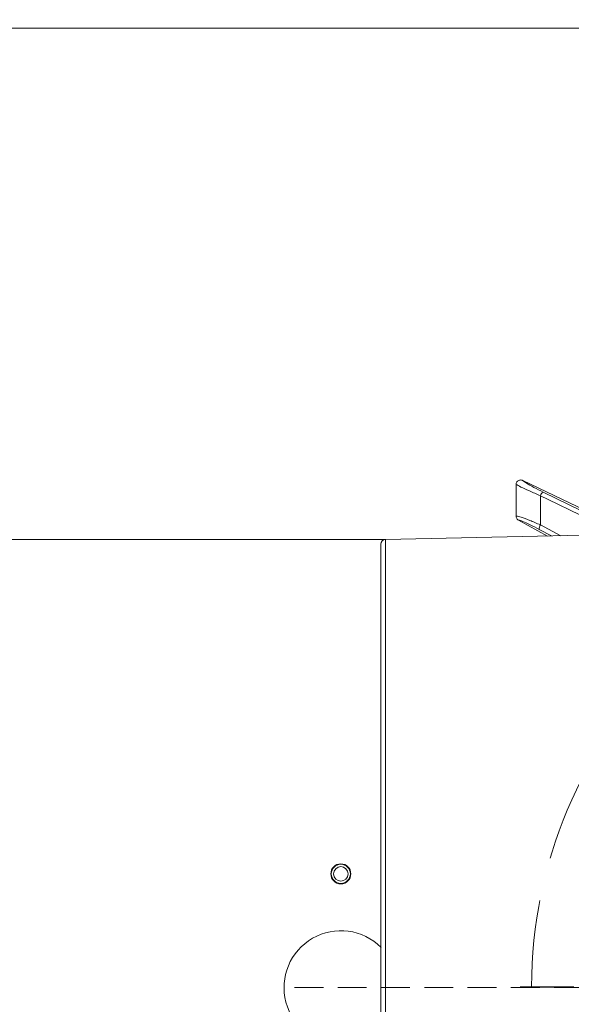
# Model space of a CAD drawing. Extents: x 4339 to 6892, y -1107 to 2020.
# Drawn here: x 4645 to 4767, y -472 to -255 of the extents above; entities that cross this region are included whole.
import ezdxf

# ---------------------------------------------------------------- set-up
doc = ezdxf.new("R2010")
doc.units = 0
doc.header["$LTSCALE"] = 5
doc.linetypes.add('HIDDEN', pattern=[1.905, 1.27, -0.635])
doc.layers.add('3', color=1, linetype='Continuous')
doc.layers.add('SLD-0', color=7, linetype='Continuous')
doc.layers.add('Bemaßungen(Brunner)', color=7, linetype='Continuous', lineweight=25)
doc.styles.add('Brunner 2014', font='arial.ttf', dxfattribs={"height": 35})
doc.dimstyles.new('Brunner 2014', dxfattribs={"dimscale": 5, "dimtxt": 35, "dimasz": 5, "dimexe": 3.175, "dimexo": 0, "dimgap": 0.762, "dimtad": 1, "dimdec": 0, "dimrnd": 1e-08, "dimtxsty": 'Brunner 2014', "dimcen": 0.09, "dimdle": 10, "dimclrd": 7, "dimclre": 7, "dimclrt": 7, "dimadec": 1, "dimazin": 2, "dimtfac": 0.666667, "dimtdec": 0, "dimtmove": 0, "dimatfit": 3, "dimldrblk": 'Filled-1', "dimfxl": 1, "dimtolj": 1, "dimlwd": 5, "dimlwe": 5, "dimarcsym": 0})

# ---------------------------------------------------------------- blocks, each defined once
blk = doc.blocks.new('*D120')
at = {"layer": 'Bemaßungen(Brunner)', "color": 7, "linetype": 'Continuous', "lineweight": 5, "transparency": 16777216}
for p, q in [((4423.97, -369.74), (4423.97, -126.67)), ((4726.02, -369.74), (4408.09, -369.74)), ((4423.97, -541.79), (4423.97, -394.74)), ((4726.02, -566.79), (4408.09, -566.79))]:
    blk.add_line(p, q, dxfattribs=at)
at = {"layer": 'Bemaßungen(Brunner)', "color": 7, "lineweight": 5, "transparency": 16777216}
for points in [[(4419.8, -394.74), (4428.13, -394.74), (4423.97, -369.74)], [(4419.8, -541.79), (4428.13, -541.79), (4423.97, -566.79)]]:
    blk.add_solid(points, dxfattribs=at)
at = {"layer": 'Defpoints', "color": 0, "lineweight": 5, "transparency": 16777216}
for p in [(4726.02, -369.74), (4423.97, -566.79), (4726.02, -566.79)]:
    blk.add_point(p, dxfattribs=at)
at = {"layer": 'Bemaßungen(Brunner)', "color": 1, "lineweight": 5, "transparency": 16777216, "insert": (4401.31, -235.71), "char_height": 35, "attachment_point": 5, "rotation": 90, "style": 'Brunner 2014'}
blk.add_mtext('\\A1;%%C180/200', dxfattribs=at)
blk = doc.blocks.new('Filled-1')
at = {"color": 0}
for p, q in [((0, 0), (-1, 0.1667)), ((-1, 0.1667), (-1, -0.1667)), ((-1, 0), (0, 0)), ((-1, -0.1667), (0, 0))]:
    blk.add_line(p, q, dxfattribs=at)
at = {"color": 0, "flags": 128}
blk.add_lwpolyline([(-1, -0.1667), (0, 0), (-1, 0.1667), (-1, -0.1667)], dxfattribs=at)
at = {"color": 0}
blk.add_solid([(-1, -0.1667), (0, 0), (-1, 0.1667), (-1, -0.1667)], dxfattribs=at)

msp = doc.modelspace()

# ---------------------------------------------------------------- linework, layer by layer
at = {"color": 0, "linetype": 'Continuous', "lineweight": 18}
for p, q in [((4854.78, -257.27), (4583.71, -257.27)), ((4756.27, -356.74), (4756.23, -356.72)), ((4756.27, -356.74), (4772.55, -364.51)), ((4754.81, -357.63), (4754.81, -357.58)), ((4772.49, -365.02), (4760.79, -359.3)), ((4754.81, -364.6), (4754.81, -364.59)), ((4755.33, -365.47), (4761.74, -368.95)), ((4755.33, -365.47), (4755.33, -365.47)), ((4759.9, -367.5), (4762.6, -368.93)), ((4764.62, -368.89), (4760.15, -366.51))]:
    msp.add_line(p, q, dxfattribs=at)
at = {"color": 1, "linetype": 'HIDDEN', "lineweight": 18}
msp.add_line((4706.02, -468.27), (4789.55, -468.27), dxfattribs=at)
at = {"color": 0, "linetype": 'Continuous', "lineweight": 18, "flags": 128}
msp.add_lwpolyline([(4760.14, -360.09), (4761.88, -360.94), (4768.82, -364.33), (4771.23, -365.51)], dxfattribs=at)
at = {"color": 0, "linetype": 'Continuous', "lineweight": 18}
for radius in [2.2, 2.1, 1.6]:
    msp.add_circle((4716.21, -443.27), radius, dxfattribs=at)
for centre, radius, start, end in [((4761.44, -360.5), 1.36, 118.6486, 162.4653), ((4761.25, -367.32), 1.36, 143.5359, 187.3525), ((4716.21, -468.27), 12.5, 44.9449, 270)]:
    msp.add_arc(centre, radius, start, end, dxfattribs=at)
for points, knots in [([(4754.81, -357.58), (4754.81, -357.56), (4754.82, -357.43), (4754.89, -357.19), (4755.08, -356.91), (4755.36, -356.71), (4755.67, -356.62), (4755.97, -356.62), (4756.15, -356.69), (4756.23, -356.72)], [0, 0, 0, 0, 0.031735, 0.201815, 0.371676, 0.542173, 0.710313, 0.854124, 1, 1, 1, 1]), ([(4760.79, -359.3), (4760.07, -358.95), (4758.64, -358.23), (4756.99, -357.29), (4756.5, -356.92), (4756.27, -356.74)], [0, 0, 0, 0, 0.338986, 0.6782226, 1, 1, 1, 1]), ([(4754.81, -357.58), (4754.83, -357.59), (4754.99, -357.72), (4755.75, -358.14), (4757.62, -359.02), (4759.31, -359.73), (4760.14, -360.09)], [0, 0, 0, 0, 0.033599, 0.350609, 0.675893, 1, 1, 1, 1]), ([(4754.81, -357.63), (4754.81, -358.34), (4754.81, -359.95), (4754.81, -362.27), (4754.81, -363.88), (4754.81, -364.59)], [0, 0, 0, 0, 0.304018, 0.694748, 1, 1, 1, 1]), ([(4760.15, -366.51), (4760.15, -365.94), (4760.15, -364.12), (4760.15, -361.98), (4760.15, -360.42), (4760.14, -360.09)], [0, 0, 0, 0, 0.270136, 0.846983, 1, 1, 1, 1]), ([(4760.15, -366.51), (4759.34, -366.16), (4757.71, -365.44), (4755.85, -364.76), (4755, -364.55), (4754.84, -364.59), (4754.81, -364.6)], [0, 0, 0, 0, 0.310852, 0.625964, 0.910975, 1, 1, 1, 1]), ([(4755.33, -365.47), (4755.23, -365.4), (4755.05, -365.28), (4754.87, -364.99), (4754.81, -364.75), (4754.81, -364.62), (4754.81, -364.6)], [0, 0, 0, 0, 0.314183, 0.627972, 0.945888, 1, 1, 1, 1]), ([(4755.33, -365.47), (4755.36, -365.47), (4755.51, -365.46), (4756.22, -365.7), (4757.81, -366.42), (4759.2, -367.14), (4759.9, -367.5)], [0, 0, 0, 0, 0.068016, 0.356202, 0.678706, 1, 1, 1, 1])]:
    msp.add_open_spline(points, degree=3, knots=knots, dxfattribs=at)
at = {"layer": '3', "color": 1, "linetype": 'Continuous', "lineweight": 18}
for p, q in [((4769.55, -368.78), (4726.02, -369.74)), ((4726.02, -468.27), (4726.02, -369.74)), ((4726.02, -566.79), (4726.02, -468.27))]:
    msp.add_line(p, q, dxfattribs=at)
at = {"layer": '3', "color": 1, "linetype": 'HIDDEN', "lineweight": 18, "ltscale": 3}
msp.add_circle((4858.21, -468.16), 100, dxfattribs=at)
at = {"layer": '3', "color": 1, "linetype": 'Continuous', "lineweight": 18}
msp.add_arc((4726.04, -370.74), 1, 91.273, 180, dxfattribs=at)
for points in [[(4725.04, -370.74), (4725.04, -370.82), (4725.04, -370.97), (4725.04, -372.26), (4725.04, -374.38), (4725.04, -377.47), (4725.04, -381.51), (4725.04, -386.52), (4725.04, -392.43), (4725.04, -399.18), (4725.04, -406.67), (4725.04, -414.78), (4725.04, -423.35), (4725.04, -432.25), (4725.04, -441.31), (4725.04, -450.41), (4725.04, -459.39), (4725.04, -465.34), (4725.04, -468.27)], [(4725.04, -468.27), (4725.04, -471.19), (4725.04, -477.14), (4725.04, -486.13), (4725.04, -495.22), (4725.04, -504.28), (4725.04, -513.18), (4725.04, -521.75), (4725.04, -529.86), (4725.04, -537.35), (4725.04, -544.1), (4725.04, -550.01), (4725.04, -555.02), (4725.04, -559.06), (4725.04, -562.15), (4725.04, -564.28), (4725.04, -565.56), (4725.04, -565.71), (4725.04, -565.79)]]:
    msp.add_open_spline(points, degree=3, knots=[0, 0, 0, 0, 0.057284, 0.116497, 0.177468, 0.239987, 0.303803, 0.368625, 0.434137, 0.5, 0.565863, 0.631375, 0.696197, 0.760013, 0.822532, 0.883503, 0.942716, 1, 1, 1, 1], dxfattribs=at)
at = {"layer": 'SLD-0', "color": 1, "linetype": 'HIDDEN', "ltscale": 3}
msp.add_line((4853.21, -468.16), (4755.71, -468.16), dxfattribs=at)

# ---------------------------------------------------------------- dimensions: what is measured, and where the dimension line sits
at = {"layer": 'Bemaßungen(Brunner)', "lineweight": 5}
dim = msp.add_linear_dim(base=(4423.97, -566.79), p1=(4726.02, -369.74), p2=(4726.02, -566.79), angle=90, text='%%C180/200', dimstyle='Brunner 2014', override={"dimclrt": 1}, dxfattribs=at)
dim.commit()
dim.dimension.update_dxf_attribs({"geometry": '*D120', "text_midpoint": (4423.97, -235.71), "dimtype": 160})

doc.saveas('drawing.dxf')
